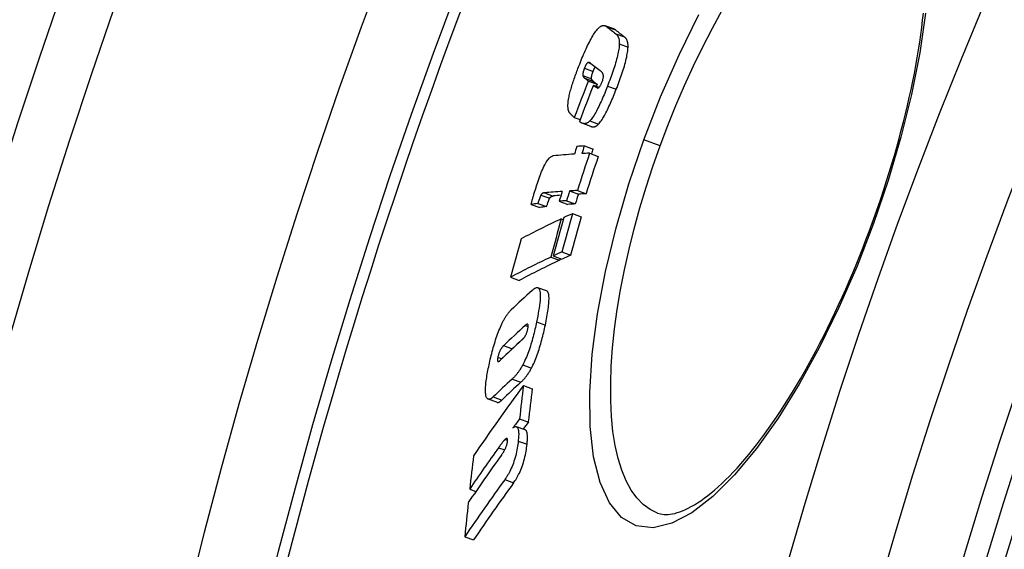
# Model space of a CAD drawing. Units: millimetres. Extents: x 3431 to 23638, y -2883 to 7878.
# Drawn here: x 20038 to 20146, y 498 to 557 of the extents above; entities that cross this region are included whole.
import ezdxf

# ---------------------------------------------------------------- set-up
doc = ezdxf.new("R2010")
doc.units = ezdxf.units.MM

msp = doc.modelspace()

# ---------------------------------------------------------------- linework, layer by layer
for p, q in [((20103.25, 555.73), (20102.29, 556.08)), ((20102.48, 555.98), (20103.44, 555.63)), ((20103.47, 555.2), (20104.44, 554.85)), ((20103.86, 554.09), (20104.83, 553.73)), ((20100.01, 551.39), (20100.97, 551.04)), ((20100.41, 552.02), (20100.72, 551.91)), ((20099.83, 550.58), (20100.79, 550.23)), ((20100.05, 550.27), (20101.02, 549.92)), ((20100.44, 549.97), (20101.4, 549.62)), ((20101, 549.52), (20101.64, 549.29)), ((20101.4, 549.22), (20101.48, 549.19)), ((20102.56, 549.41), (20103.52, 549.06)), ((20098.88, 545.94), (20099.53, 545.7)), ((20100.73, 544.95), (20099.77, 545.3)), ((20100.61, 545.56), (20101.57, 545.21)), ((20100, 542.8), (20100.96, 542.45)), ((20108.39, 542.79), (20106.57, 543.45)), ((20100.57, 541.99), (20101.53, 541.64)), ((20095.19, 537.35), (20096.16, 537)), ((20095.59, 537.6), (20096.55, 537.25)), ((20098.37, 537.82), (20099.34, 537.46)), ((20099.23, 537.87), (20100.19, 537.51)), ((20094.11, 536.33), (20095.07, 535.98)), ((20094.85, 536.43), (20095.81, 536.08)), ((20097.2, 536.67), (20098.17, 536.32)), ((20098.02, 536.72), (20098.99, 536.37)), ((20098.68, 535.3), (20099.65, 534.94)), ((20097.44, 534.73), (20097.66, 534.65)), ((20131.85, 534.25), (20131.99, 534.2)), ((20096.55, 530.62), (20097.52, 530.27)), ((20097.51, 531.06), (20098.48, 530.7)), ((20096.27, 530.49), (20097.24, 530.14)), ((20091.83, 528.27), (20092.79, 527.92)), ((20095.81, 526.76), (20094.85, 527.11)), ((20094.71, 523.33), (20095.68, 522.97)), ((20093.45, 522.94), (20093.78, 522.82)), ((20091.05, 520.7), (20092.02, 520.34)), ((20090.43, 519.41), (20090.88, 519.25)), ((20093.18, 518.57), (20094.15, 518.21)), ((20091.99, 517), (20092.96, 516.65)), ((20093.25, 516.3), (20094.22, 515.94)), ((20090.32, 514.44), (20089.35, 514.79)), ((20089.9, 515.03), (20090.86, 514.68)), ((20092.82, 512.61), (20093.8, 512.25)), ((20093.45, 511.38), (20092.48, 511.74)), ((20091.23, 510.34), (20091.5, 510.24)), ((20092.68, 510.14), (20093.65, 509.79)), ((20090.5, 509.41), (20091.18, 509.17)), ((20091.19, 505.88), (20092.16, 505.52)), ((20087.31, 504.83), (20088, 504.58)), ((20086.76, 499.57), (20087.73, 499.22))]:
    msp.add_line(p, q)
at = {"flags": 128}
for points in [[(20106.57, 543.45), (20108.42, 548.22), (20110.47, 552.87), (20112.68, 557.31)], [(20108.39, 542.79), (20109.23, 545.04), (20110.13, 547.27), (20111.08, 549.47), (20112.07, 551.64), (20113.1, 553.75), (20114.17, 555.8), (20115.26, 557.79)], [(20131.85, 534.25), (20132.18, 535.18), (20132.51, 536.11), (20132.83, 537.05), (20133.14, 537.99), (20133.44, 538.92), (20133.74, 539.86), (20134.02, 540.8), (20134.3, 541.74), (20134.56, 542.67), (20134.82, 543.6), (20135.07, 544.52), (20135.3, 545.44), (20135.53, 546.35), (20135.75, 547.25), (20135.95, 548.15), (20136.15, 549.05), (20136.33, 549.94), (20136.51, 550.82), (20136.67, 551.69), (20136.83, 552.55), (20136.97, 553.41), (20137.1, 554.25), (20137.22, 555.08), (20137.33, 555.89), (20137.43, 556.69), (20137.52, 557.49)], [(20137.73, 557.47), (20137.1, 553.08), (20136.2, 548.49), (20135.02, 543.76), (20133.61, 538.96), (20131.99, 534.2)], [(20099.48, 551.85), (20099.56, 552.07), (20099.65, 552.28), (20099.73, 552.49), (20099.82, 552.7), (20099.91, 552.91), (20100, 553.12), (20100.09, 553.32), (20100.18, 553.52), (20100.27, 553.72), (20100.36, 553.91), (20100.46, 554.1), (20100.55, 554.28), (20100.64, 554.46), (20100.74, 554.63), (20100.83, 554.8), (20100.92, 554.95), (20101.01, 555.1), (20101.1, 555.24), (20101.19, 555.37), (20101.27, 555.48), (20101.36, 555.59), (20101.44, 555.69), (20101.51, 555.77), (20101.59, 555.85)], [(20101.59, 555.85), (20101.64, 555.9), (20101.69, 555.94), (20101.74, 555.97), (20101.78, 556), (20101.82, 556.03), (20101.87, 556.05), (20101.91, 556.07), (20101.95, 556.08), (20101.99, 556.1), (20102.03, 556.1), (20102.06, 556.11), (20102.1, 556.11), (20102.14, 556.11), (20102.17, 556.11), (20102.2, 556.11), (20102.24, 556.1), (20102.27, 556.09), (20102.3, 556.08), (20102.33, 556.07), (20102.36, 556.05), (20102.39, 556.03), (20102.42, 556.02), (20102.45, 556), (20102.48, 555.98)], [(20103.44, 555.63), (20103.43, 555.63), (20103.42, 555.64), (20103.42, 555.64), (20103.41, 555.65), (20103.4, 555.65), (20103.4, 555.66), (20103.39, 555.66), (20103.38, 555.67), (20103.37, 555.67), (20103.37, 555.68), (20103.36, 555.68), (20103.35, 555.69), (20103.34, 555.69), (20103.33, 555.7), (20103.33, 555.7), (20103.32, 555.7), (20103.31, 555.71), (20103.3, 555.71), (20103.29, 555.72), (20103.29, 555.72), (20103.28, 555.72), (20103.27, 555.73), (20103.26, 555.73), (20103.25, 555.73)], [(20103.47, 555.2), (20103.5, 555.18), (20103.53, 555.15), (20103.55, 555.13), (20103.58, 555.1), (20103.6, 555.07), (20103.63, 555.04), (20103.65, 555.01), (20103.67, 554.98), (20103.69, 554.94), (20103.71, 554.91), (20103.73, 554.87), (20103.75, 554.82), (20103.77, 554.78), (20103.79, 554.73), (20103.8, 554.68), (20103.81, 554.63), (20103.83, 554.58), (20103.84, 554.52), (20103.85, 554.45), (20103.85, 554.39), (20103.86, 554.32), (20103.86, 554.24), (20103.86, 554.17), (20103.86, 554.09)], [(20104.83, 553.73), (20104.83, 553.82), (20104.83, 553.89), (20104.83, 553.97), (20104.82, 554.04), (20104.81, 554.1), (20104.8, 554.17), (20104.79, 554.22), (20104.78, 554.28), (20104.77, 554.33), (20104.75, 554.38), (20104.73, 554.43), (20104.72, 554.47), (20104.7, 554.51), (20104.68, 554.55), (20104.66, 554.59), (20104.64, 554.63), (20104.61, 554.66), (20104.59, 554.69), (20104.57, 554.72), (20104.54, 554.75), (20104.52, 554.78), (20104.49, 554.8), (20104.46, 554.83), (20104.44, 554.85)], [(20103.86, 554.09), (20103.86, 553.95), (20103.85, 553.81), (20103.83, 553.65), (20103.81, 553.49), (20103.78, 553.32), (20103.75, 553.15), (20103.71, 552.96), (20103.67, 552.77), (20103.62, 552.58), (20103.57, 552.38), (20103.51, 552.18), (20103.45, 551.97), (20103.39, 551.76), (20103.33, 551.55), (20103.26, 551.34), (20103.19, 551.13), (20103.11, 550.91), (20103.04, 550.7), (20102.96, 550.48), (20102.88, 550.27), (20102.8, 550.05), (20102.72, 549.84), (20102.64, 549.62), (20102.56, 549.41)], [(20103.52, 549.06), (20103.61, 549.27), (20103.69, 549.49), (20103.77, 549.7), (20103.85, 549.92), (20103.93, 550.13), (20104.01, 550.35), (20104.08, 550.56), (20104.15, 550.77), (20104.22, 550.99), (20104.29, 551.2), (20104.36, 551.41), (20104.42, 551.62), (20104.48, 551.82), (20104.54, 552.03), (20104.59, 552.23), (20104.63, 552.42), (20104.68, 552.61), (20104.71, 552.79), (20104.75, 552.97), (20104.77, 553.14), (20104.8, 553.3), (20104.81, 553.46), (20104.82, 553.6), (20104.83, 553.73)], [(20098.27, 548.09), (20098.3, 548.23), (20098.33, 548.37), (20098.36, 548.51), (20098.4, 548.66), (20098.44, 548.81), (20098.48, 548.96), (20098.52, 549.11), (20098.57, 549.27), (20098.61, 549.42), (20098.66, 549.58), (20098.71, 549.74), (20098.77, 549.9), (20098.82, 550.06), (20098.88, 550.23), (20098.93, 550.39), (20098.99, 550.55), (20099.05, 550.72), (20099.11, 550.88), (20099.17, 551.05), (20099.23, 551.21), (20099.29, 551.37), (20099.35, 551.53), (20099.41, 551.69), (20099.48, 551.85)], [(20100.01, 551.39), (20099.99, 551.35), (20099.98, 551.31), (20099.96, 551.27), (20099.95, 551.23), (20099.93, 551.18), (20099.92, 551.14), (20099.9, 551.1), (20099.89, 551.06), (20099.88, 551.02), (20099.87, 550.98), (20099.86, 550.94), (20099.85, 550.9), (20099.85, 550.87), (20099.84, 550.83), (20099.83, 550.8), (20099.83, 550.77), (20099.83, 550.74), (20099.83, 550.71), (20099.82, 550.69), (20099.82, 550.66), (20099.82, 550.64), (20099.83, 550.62), (20099.83, 550.6), (20099.83, 550.58)], [(20100.41, 552.02), (20100.39, 552.02), (20100.38, 552.01), (20100.37, 552), (20100.35, 551.99), (20100.34, 551.98), (20100.33, 551.96), (20100.31, 551.95), (20100.29, 551.93), (20100.28, 551.91), (20100.26, 551.89), (20100.24, 551.87), (20100.23, 551.84), (20100.21, 551.81), (20100.19, 551.78), (20100.17, 551.75), (20100.15, 551.72), (20100.13, 551.68), (20100.12, 551.64), (20100.1, 551.6), (20100.08, 551.56), (20100.06, 551.52), (20100.04, 551.48), (20100.03, 551.44), (20100.01, 551.39)], [(20100.7, 551.92), (20100.69, 551.93), (20100.68, 551.94), (20100.67, 551.94), (20100.66, 551.95), (20100.65, 551.96), (20100.63, 551.97), (20100.62, 551.98), (20100.61, 551.98), (20100.6, 551.99), (20100.59, 552), (20100.58, 552), (20100.56, 552.01), (20100.55, 552.01), (20100.54, 552.02), (20100.53, 552.02), (20100.51, 552.03), (20100.5, 552.03), (20100.49, 552.03), (20100.47, 552.03), (20100.46, 552.03), (20100.45, 552.03), (20100.43, 552.03), (20100.42, 552.03), (20100.41, 552.02)], [(20100.97, 551.04), (20100.98, 551.07), (20100.99, 551.09), (20101, 551.12), (20101.01, 551.14), (20101.02, 551.16), (20101.03, 551.18), (20101.04, 551.21), (20101.05, 551.23), (20101.06, 551.25), (20101.07, 551.27), (20101.08, 551.29), (20101.09, 551.32), (20101.1, 551.34), (20101.11, 551.36), (20101.12, 551.37), (20101.13, 551.39), (20101.14, 551.41), (20101.15, 551.43), (20101.16, 551.45), (20101.17, 551.46), (20101.18, 551.48), (20101.19, 551.49), (20101.2, 551.51), (20101.21, 551.52)], [(20099.83, 550.58), (20099.83, 550.56), (20099.84, 550.55), (20099.84, 550.53), (20099.85, 550.52), (20099.85, 550.51), (20099.86, 550.49), (20099.87, 550.48), (20099.87, 550.46), (20099.88, 550.45), (20099.89, 550.43), (20099.9, 550.42), (20099.91, 550.41), (20099.92, 550.39), (20099.93, 550.38), (20099.94, 550.37), (20099.96, 550.35), (20099.97, 550.34), (20099.98, 550.33), (20099.99, 550.32), (20100, 550.31), (20100.02, 550.3), (20100.03, 550.29), (20100.04, 550.28), (20100.05, 550.27)], [(20100.79, 550.23), (20100.79, 550.25), (20100.79, 550.27), (20100.79, 550.29), (20100.79, 550.31), (20100.79, 550.34), (20100.79, 550.36), (20100.79, 550.39), (20100.79, 550.42), (20100.8, 550.45), (20100.8, 550.48), (20100.81, 550.52), (20100.81, 550.55), (20100.82, 550.59), (20100.83, 550.63), (20100.84, 550.67), (20100.85, 550.71), (20100.87, 550.75), (20100.88, 550.79), (20100.89, 550.83), (20100.91, 550.88), (20100.92, 550.92), (20100.94, 550.96), (20100.95, 551), (20100.97, 551.04)], [(20101.02, 549.92), (20101, 549.93), (20100.99, 549.94), (20100.98, 549.95), (20100.97, 549.96), (20100.96, 549.97), (20100.94, 549.98), (20100.93, 549.99), (20100.92, 550), (20100.91, 550.01), (20100.9, 550.03), (20100.89, 550.04), (20100.88, 550.05), (20100.87, 550.07), (20100.86, 550.08), (20100.85, 550.09), (20100.84, 550.11), (20100.83, 550.12), (20100.82, 550.14), (20100.82, 550.15), (20100.81, 550.17), (20100.8, 550.18), (20100.8, 550.2), (20100.8, 550.21), (20100.79, 550.23)], [(20101.96, 549.87), (20101.99, 549.97), (20102.03, 550.06), (20102.05, 550.16), (20102.07, 550.24), (20102.09, 550.32), (20102.1, 550.4), (20102.1, 550.46), (20102.1, 550.52), (20102.1, 550.58), (20102.09, 550.62), (20102.08, 550.67), (20102.07, 550.71), (20102.06, 550.74), (20102.05, 550.78), (20102.04, 550.81), (20102.02, 550.83), (20102.01, 550.86), (20101.99, 550.88), (20101.97, 550.91), (20101.96, 550.93), (20101.94, 550.95), (20101.92, 550.97), (20101.9, 550.98), (20101.88, 551)], [(20102.56, 549.41), (20102.48, 549.22), (20102.4, 549.02), (20102.33, 548.83), (20102.25, 548.63), (20102.17, 548.44), (20102.08, 548.25), (20102, 548.06), (20101.92, 547.87), (20101.84, 547.69), (20101.76, 547.51), (20101.67, 547.33), (20101.59, 547.15), (20101.5, 546.98), (20101.42, 546.81), (20101.33, 546.65), (20101.25, 546.49), (20101.16, 546.34), (20101.08, 546.2), (20101, 546.07), (20100.91, 545.94), (20100.83, 545.83), (20100.75, 545.73), (20100.68, 545.64), (20100.61, 545.56)], [(20101.4, 549.22), (20101.41, 549.21), (20101.42, 549.2), (20101.44, 549.2), (20101.46, 549.19), (20101.47, 549.19), (20101.49, 549.19), (20101.51, 549.2), (20101.53, 549.2), (20101.55, 549.21), (20101.57, 549.23), (20101.6, 549.24), (20101.62, 549.27), (20101.65, 549.29), (20101.67, 549.32), (20101.7, 549.36), (20101.73, 549.4), (20101.76, 549.45), (20101.79, 549.5), (20101.82, 549.55), (20101.85, 549.61), (20101.87, 549.67), (20101.9, 549.74), (20101.93, 549.8), (20101.96, 549.87)], [(20098.31, 546.54), (20098.29, 546.57), (20098.28, 546.61), (20098.26, 546.65), (20098.25, 546.69), (20098.24, 546.74), (20098.22, 546.78), (20098.21, 546.83), (20098.21, 546.88), (20098.2, 546.93), (20098.19, 546.99), (20098.19, 547.05), (20098.18, 547.11), (20098.18, 547.18), (20098.18, 547.24), (20098.18, 547.31), (20098.18, 547.39), (20098.19, 547.46), (20098.19, 547.54), (20098.2, 547.63), (20098.21, 547.71), (20098.22, 547.8), (20098.24, 547.9), (20098.25, 547.99), (20098.27, 548.09)], [(20101.57, 545.21), (20101.64, 545.29), (20101.72, 545.38), (20101.8, 545.48), (20101.88, 545.59), (20101.96, 545.72), (20102.04, 545.85), (20102.13, 545.99), (20102.21, 546.14), (20102.3, 546.3), (20102.38, 546.46), (20102.47, 546.63), (20102.55, 546.8), (20102.64, 546.97), (20102.72, 547.15), (20102.8, 547.34), (20102.89, 547.52), (20102.97, 547.71), (20103.05, 547.9), (20103.13, 548.09), (20103.21, 548.28), (20103.29, 548.48), (20103.37, 548.67), (20103.45, 548.87), (20103.52, 549.06)], [(20098.88, 545.94), (20098.85, 545.96), (20098.82, 545.99), (20098.79, 546.02), (20098.76, 546.04), (20098.73, 546.07), (20098.7, 546.1), (20098.67, 546.13), (20098.64, 546.16), (20098.61, 546.19), (20098.58, 546.21), (20098.56, 546.24), (20098.53, 546.27), (20098.5, 546.3), (20098.48, 546.32), (20098.45, 546.35), (20098.43, 546.37), (20098.41, 546.4), (20098.39, 546.42), (20098.37, 546.44), (20098.35, 546.47), (20098.34, 546.49), (20098.33, 546.5), (20098.32, 546.52), (20098.31, 546.54)], [(20100.61, 545.56), (20100.54, 545.5), (20100.48, 545.44), (20100.42, 545.4), (20100.36, 545.36), (20100.31, 545.33), (20100.25, 545.3), (20100.2, 545.29), (20100.14, 545.27), (20100.09, 545.26), (20100.04, 545.26), (20099.99, 545.25), (20099.95, 545.26), (20099.9, 545.26), (20099.85, 545.27), (20099.81, 545.28), (20099.77, 545.3), (20099.72, 545.32), (20099.68, 545.34), (20099.64, 545.36), (20099.6, 545.38), (20099.56, 545.41), (20099.52, 545.43), (20099.48, 545.46), (20099.45, 545.49)], [(20100.73, 544.95), (20100.76, 544.94), (20100.79, 544.93), (20100.82, 544.92), (20100.85, 544.91), (20100.88, 544.91), (20100.91, 544.91), (20100.95, 544.9), (20100.98, 544.9), (20101.01, 544.9), (20101.04, 544.91), (20101.08, 544.91), (20101.11, 544.92), (20101.15, 544.93), (20101.18, 544.94), (20101.22, 544.95), (20101.25, 544.97), (20101.29, 544.99), (20101.33, 545.01), (20101.37, 545.04), (20101.41, 545.06), (20101.45, 545.09), (20101.49, 545.13), (20101.53, 545.16), (20101.57, 545.21)], [(20131.99, 534.2), (20130.17, 529.5), (20128.17, 524.92), (20126.02, 520.54), (20123.77, 516.44), (20121.43, 512.67), (20119.03, 509.31), (20116.62, 506.4), (20114.23, 504.02), (20111.9, 502.22), (20109.68, 501.05), (20107.61, 500.56), (20105.74, 500.77), (20104.11, 501.69), (20102.77, 503.3), (20101.73, 505.55), (20101.02, 508.39), (20100.64, 511.76), (20100.59, 515.57), (20100.86, 519.76), (20101.45, 524.23), (20102.34, 528.91), (20103.5, 533.72), (20104.92, 538.6), (20106.57, 543.45)], [(20108.09, 502.19), (20107.26, 502.59), (20106.49, 503.14), (20105.8, 503.86), (20105.17, 504.73), (20104.61, 505.75), (20104.13, 506.92), (20103.73, 508.22), (20103.41, 509.65), (20103.16, 511.21), (20103, 512.87), (20102.91, 514.64), (20102.91, 516.5), (20102.98, 518.44), (20103.12, 520.46), (20103.35, 522.55), (20103.64, 524.69), (20104.01, 526.88), (20104.45, 529.1), (20104.95, 531.36), (20105.52, 533.64), (20106.15, 535.93), (20106.84, 538.23), (20107.59, 540.52), (20108.39, 542.79)], [(20094.74, 538.47), (20094.81, 538.68), (20094.88, 538.9), (20094.95, 539.11), (20095.03, 539.32), (20095.11, 539.53), (20095.19, 539.74), (20095.27, 539.95), (20095.36, 540.15), (20095.44, 540.34), (20095.53, 540.52), (20095.61, 540.69), (20095.7, 540.85), (20095.78, 541), (20095.87, 541.13), (20095.95, 541.24), (20096.02, 541.34), (20096.1, 541.43), (20096.17, 541.5), (20096.24, 541.56), (20096.3, 541.6), (20096.37, 541.64), (20096.42, 541.67), (20096.48, 541.68), (20096.54, 541.69)], [(20094.11, 536.33), (20094.12, 536.38), (20094.14, 536.44), (20094.15, 536.51), (20094.17, 536.57), (20094.19, 536.65), (20094.21, 536.73), (20094.23, 536.81), (20094.26, 536.89), (20094.28, 536.98), (20094.31, 537.07), (20094.33, 537.17), (20094.36, 537.27), (20094.39, 537.36), (20094.42, 537.46), (20094.45, 537.57), (20094.49, 537.67), (20094.52, 537.77), (20094.55, 537.87), (20094.58, 537.97), (20094.61, 538.08), (20094.65, 538.18), (20094.68, 538.28), (20094.71, 538.37), (20094.74, 538.47)], [(20095.19, 537.35), (20095.18, 537.32), (20095.16, 537.29), (20095.15, 537.25), (20095.13, 537.22), (20095.12, 537.18), (20095.1, 537.14), (20095.09, 537.11), (20095.07, 537.07), (20095.06, 537.03), (20095.05, 536.99), (20095.03, 536.95), (20095.02, 536.91), (20095, 536.87), (20094.99, 536.83), (20094.97, 536.79), (20094.96, 536.75), (20094.95, 536.71), (20094.93, 536.67), (20094.92, 536.63), (20094.9, 536.59), (20094.89, 536.54), (20094.88, 536.51), (20094.86, 536.47), (20094.85, 536.43)], [(20095.59, 537.6), (20095.57, 537.6), (20095.56, 537.6), (20095.54, 537.6), (20095.53, 537.6), (20095.51, 537.59), (20095.49, 537.59), (20095.48, 537.58), (20095.46, 537.58), (20095.45, 537.57), (20095.43, 537.57), (20095.42, 537.56), (20095.4, 537.55), (20095.38, 537.55), (20095.37, 537.54), (20095.35, 537.53), (20095.34, 537.52), (20095.32, 537.51), (20095.31, 537.49), (20095.29, 537.48), (20095.27, 537.46), (20095.25, 537.44), (20095.23, 537.41), (20095.21, 537.39), (20095.19, 537.35)], [(20096.16, 537), (20096.18, 537.04), (20096.2, 537.06), (20096.21, 537.09), (20096.23, 537.11), (20096.25, 537.13), (20096.27, 537.14), (20096.28, 537.16), (20096.3, 537.17), (20096.32, 537.18), (20096.33, 537.19), (20096.35, 537.2), (20096.36, 537.2), (20096.38, 537.21), (20096.39, 537.22), (20096.41, 537.22), (20096.43, 537.23), (20096.44, 537.23), (20096.46, 537.24), (20096.47, 537.24), (20096.49, 537.24), (20096.5, 537.25), (20096.52, 537.25), (20096.54, 537.25), (20096.55, 537.25)], [(20095.81, 536.08), (20095.84, 536.15), (20095.86, 536.21), (20095.88, 536.27), (20095.9, 536.33), (20095.92, 536.38), (20095.93, 536.43), (20095.95, 536.48), (20095.97, 536.53), (20095.98, 536.57), (20096, 536.62), (20096.01, 536.66), (20096.03, 536.69), (20096.04, 536.73), (20096.05, 536.76), (20096.07, 536.79), (20096.08, 536.82), (20096.09, 536.85), (20096.1, 536.88), (20096.11, 536.9), (20096.12, 536.93), (20096.13, 536.95), (20096.14, 536.97), (20096.15, 536.99), (20096.16, 537)], [(20108.09, 502.19), (20108.44, 502.09), (20108.84, 502.04), (20109.27, 502.04), (20109.5, 502.06), (20109.75, 502.1), (20110, 502.15), (20110.27, 502.23), (20110.56, 502.32), (20110.85, 502.43), (20111.17, 502.57), (20111.49, 502.72), (20111.82, 502.9), (20112.17, 503.09), (20112.52, 503.31), (20112.89, 503.55), (20113.26, 503.82), (20113.64, 504.1), (20114.02, 504.41), (20114.41, 504.73), (20114.81, 505.09), (20115.22, 505.46), (20115.63, 505.85), (20116.04, 506.27), (20116.46, 506.71), (20116.89, 507.16), (20117.32, 507.64), (20117.75, 508.14), (20118.18, 508.65), (20118.61, 509.19), (20119.05, 509.74), (20119.49, 510.32), (20119.93, 510.91), (20120.37, 511.52), (20120.81, 512.15), (20121.25, 512.8), (20121.7, 513.47), (20122.14, 514.15), (20122.58, 514.85), (20123.02, 515.56), (20123.46, 516.29), (20123.9, 517.04), (20124.34, 517.79), (20124.77, 518.56), (20125.2, 519.35), (20125.63, 520.15), (20126.05, 520.96), (20126.48, 521.79), (20126.89, 522.62), (20127.31, 523.47), (20127.72, 524.33), (20128.13, 525.2), (20128.53, 526.08), (20128.92, 526.96), (20129.31, 527.85), (20129.69, 528.75), (20130.07, 529.65), (20130.44, 530.56), (20130.8, 531.48), (20131.16, 532.4), (20131.51, 533.32), (20131.85, 534.25)], [(20094.21, 526.82), (20094.32, 526.91), (20094.42, 526.99), (20094.53, 527.05), (20094.62, 527.1), (20094.71, 527.12), (20094.8, 527.12), (20094.87, 527.1), (20094.94, 527.05), (20095, 526.97), (20095.05, 526.86), (20095.08, 526.73), (20095.11, 526.56), (20095.12, 526.38), (20095.12, 526.17), (20095.11, 525.94), (20095.09, 525.69), (20095.07, 525.43), (20095.03, 525.15), (20094.99, 524.86), (20094.94, 524.57), (20094.89, 524.26), (20094.83, 523.95), (20094.77, 523.64), (20094.71, 523.33)], [(20095.68, 522.97), (20095.72, 523.2), (20095.77, 523.43), (20095.81, 523.65), (20095.85, 523.88), (20095.89, 524.1), (20095.93, 524.32), (20095.96, 524.53), (20095.99, 524.74), (20096.02, 524.94), (20096.04, 525.14), (20096.06, 525.33), (20096.07, 525.51), (20096.08, 525.68), (20096.09, 525.84), (20096.09, 526), (20096.08, 526.14), (20096.07, 526.26), (20096.05, 526.38), (20096.02, 526.48), (20095.99, 526.56), (20095.96, 526.64), (20095.91, 526.69), (20095.87, 526.73), (20095.81, 526.76)], [(20090.95, 523.28), (20090.99, 523.36), (20091.03, 523.44), (20091.08, 523.52), (20091.12, 523.59), (20091.16, 523.67), (20091.2, 523.74), (20091.24, 523.81), (20091.28, 523.87), (20091.32, 523.94), (20091.36, 524), (20091.4, 524.06), (20091.44, 524.12), (20091.48, 524.17), (20091.52, 524.23), (20091.56, 524.28), (20091.6, 524.33), (20091.64, 524.38), (20091.68, 524.42), (20091.71, 524.47), (20091.75, 524.51), (20091.79, 524.55), (20091.83, 524.59), (20091.86, 524.62), (20091.9, 524.66)], [(20089.41, 518.37), (20089.45, 518.57), (20089.5, 518.78), (20089.54, 518.99), (20089.59, 519.2), (20089.64, 519.41), (20089.69, 519.62), (20089.75, 519.83), (20089.8, 520.05), (20089.86, 520.26), (20089.92, 520.48), (20089.98, 520.69), (20090.04, 520.91), (20090.11, 521.12), (20090.18, 521.34), (20090.25, 521.55), (20090.32, 521.76), (20090.39, 521.96), (20090.47, 522.17), (20090.55, 522.37), (20090.63, 522.56), (20090.71, 522.75), (20090.79, 522.93), (20090.87, 523.11), (20090.95, 523.28)], [(20094.71, 523.33), (20094.67, 523.13), (20094.62, 522.93), (20094.58, 522.72), (20094.53, 522.52), (20094.48, 522.31), (20094.43, 522.1), (20094.38, 521.89), (20094.32, 521.69), (20094.26, 521.48), (20094.21, 521.27), (20094.15, 521.06), (20094.08, 520.85), (20094.02, 520.64), (20093.95, 520.43), (20093.88, 520.22), (20093.81, 520.02), (20093.73, 519.82), (20093.66, 519.62), (20093.58, 519.43), (20093.5, 519.24), (20093.42, 519.06), (20093.34, 518.89), (20093.26, 518.73), (20093.18, 518.57)], [(20093.74, 522.51), (20093.75, 522.58), (20093.76, 522.65), (20093.77, 522.72), (20093.78, 522.78), (20093.78, 522.84), (20093.79, 522.9), (20093.78, 522.94), (20093.78, 522.98), (20093.77, 523.01), (20093.76, 523.04), (20093.74, 523.06), (20093.73, 523.07), (20093.71, 523.08), (20093.69, 523.08), (20093.67, 523.08), (20093.65, 523.07), (20093.63, 523.07), (20093.6, 523.05), (20093.58, 523.04), (20093.55, 523.02), (20093.53, 523), (20093.5, 522.98), (20093.48, 522.96), (20093.45, 522.94)], [(20094.15, 518.21), (20094.23, 518.37), (20094.31, 518.54), (20094.39, 518.71), (20094.47, 518.89), (20094.55, 519.08), (20094.63, 519.27), (20094.7, 519.47), (20094.78, 519.67), (20094.85, 519.87), (20094.92, 520.08), (20094.99, 520.28), (20095.05, 520.49), (20095.11, 520.7), (20095.18, 520.91), (20095.23, 521.12), (20095.29, 521.33), (20095.34, 521.54), (20095.4, 521.75), (20095.45, 521.96), (20095.5, 522.16), (20095.54, 522.37), (20095.59, 522.57), (20095.63, 522.77), (20095.68, 522.97)], [(20093.1, 521.32), (20093.12, 521.35), (20093.15, 521.37), (20093.18, 521.4), (20093.2, 521.43), (20093.23, 521.46), (20093.26, 521.49), (20093.29, 521.52), (20093.31, 521.56), (20093.34, 521.6), (20093.37, 521.63), (20093.4, 521.68), (20093.43, 521.72), (20093.46, 521.77), (20093.49, 521.82), (20093.52, 521.88), (20093.55, 521.94), (20093.58, 522), (20093.61, 522.07), (20093.63, 522.14), (20093.66, 522.22), (20093.68, 522.29), (20093.7, 522.37), (20093.72, 522.44), (20093.74, 522.51)], [(20091.05, 520.7), (20091.03, 520.67), (20091, 520.64), (20090.97, 520.62), (20090.95, 520.59), (20090.92, 520.55), (20090.89, 520.52), (20090.86, 520.48), (20090.84, 520.44), (20090.81, 520.4), (20090.78, 520.36), (20090.75, 520.31), (20090.72, 520.26), (20090.69, 520.2), (20090.66, 520.14), (20090.63, 520.08), (20090.6, 520.01), (20090.58, 519.94), (20090.55, 519.87), (20090.52, 519.79), (20090.5, 519.72), (20090.48, 519.64), (20090.46, 519.56), (20090.44, 519.49), (20090.43, 519.41)], [(20091.88, 520.19), (20091.88, 520.2), (20091.89, 520.21), (20091.9, 520.22), (20091.9, 520.22), (20091.91, 520.23), (20091.91, 520.24), (20091.92, 520.24), (20091.92, 520.25), (20091.93, 520.26), (20091.94, 520.26), (20091.94, 520.27), (20091.95, 520.28), (20091.95, 520.28), (20091.96, 520.29), (20091.97, 520.29), (20091.97, 520.3), (20091.98, 520.31), (20091.98, 520.31), (20091.99, 520.32), (20091.99, 520.32), (20092, 520.33), (20092, 520.33), (20092.01, 520.34), (20092.02, 520.34)], [(20090.43, 519.41), (20090.41, 519.34), (20090.4, 519.28), (20090.39, 519.21), (20090.39, 519.16), (20090.39, 519.11), (20090.39, 519.06), (20090.4, 519.03), (20090.4, 519), (20090.42, 518.98), (20090.43, 518.96), (20090.44, 518.95), (20090.46, 518.95), (20090.48, 518.95), (20090.5, 518.95), (20090.52, 518.96), (20090.54, 518.97), (20090.56, 518.98), (20090.59, 518.99), (20090.61, 519.01), (20090.64, 519.03), (20090.66, 519.05), (20090.68, 519.07), (20090.71, 519.09), (20090.73, 519.11)], [(20089.24, 514.87), (20089.2, 514.92), (20089.17, 514.98), (20089.14, 515.05), (20089.11, 515.13), (20089.09, 515.22), (20089.08, 515.32), (20089.06, 515.43), (20089.06, 515.56), (20089.05, 515.69), (20089.05, 515.82), (20089.06, 515.97), (20089.07, 516.13), (20089.08, 516.29), (20089.09, 516.46), (20089.11, 516.63), (20089.14, 516.81), (20089.16, 516.99), (20089.19, 517.18), (20089.22, 517.37), (20089.26, 517.57), (20089.29, 517.76), (20089.33, 517.96), (20089.37, 518.17), (20089.41, 518.37)], [(20093.18, 518.57), (20093.12, 518.47), (20093.07, 518.37), (20093.02, 518.28), (20092.97, 518.2), (20092.91, 518.11), (20092.86, 518.03), (20092.81, 517.96), (20092.76, 517.88), (20092.71, 517.81), (20092.66, 517.74), (20092.61, 517.68), (20092.56, 517.61), (20092.51, 517.55), (20092.46, 517.49), (20092.41, 517.43), (20092.37, 517.38), (20092.32, 517.33), (20092.27, 517.27), (20092.22, 517.22), (20092.18, 517.17), (20092.13, 517.13), (20092.08, 517.08), (20092.04, 517.04), (20091.99, 517)], [(20092.96, 516.65), (20093.01, 516.69), (20093.05, 516.73), (20093.1, 516.78), (20093.14, 516.82), (20093.19, 516.87), (20093.24, 516.92), (20093.29, 516.97), (20093.33, 517.03), (20093.38, 517.08), (20093.43, 517.14), (20093.48, 517.2), (20093.53, 517.26), (20093.58, 517.32), (20093.63, 517.39), (20093.68, 517.46), (20093.73, 517.53), (20093.78, 517.6), (20093.83, 517.68), (20093.88, 517.76), (20093.94, 517.84), (20093.99, 517.93), (20094.04, 518.02), (20094.09, 518.12), (20094.15, 518.21)], [(20089.9, 515.03), (20089.86, 515), (20089.83, 514.97), (20089.8, 514.94), (20089.76, 514.91), (20089.73, 514.89), (20089.7, 514.87), (20089.67, 514.85), (20089.64, 514.83), (20089.61, 514.82), (20089.58, 514.8), (20089.55, 514.79), (20089.52, 514.78), (20089.49, 514.78), (20089.47, 514.77), (20089.44, 514.77), (20089.41, 514.77), (20089.39, 514.78), (20089.36, 514.78), (20089.34, 514.79), (20089.32, 514.8), (20089.3, 514.82), (20089.28, 514.83), (20089.26, 514.85), (20089.24, 514.87)], [(20090.32, 514.44), (20090.34, 514.43), (20090.36, 514.43), (20090.38, 514.42), (20090.39, 514.42), (20090.41, 514.42), (20090.44, 514.42), (20090.46, 514.43), (20090.48, 514.43), (20090.5, 514.44), (20090.52, 514.44), (20090.54, 514.45), (20090.57, 514.46), (20090.59, 514.47), (20090.61, 514.48), (20090.64, 514.5), (20090.66, 514.51), (20090.68, 514.53), (20090.71, 514.55), (20090.73, 514.57), (20090.76, 514.59), (20090.79, 514.61), (20090.81, 514.63), (20090.84, 514.65), (20090.86, 514.68)], [(20092.08, 511.6), (20092.14, 511.64), (20092.2, 511.68), (20092.26, 511.71), (20092.31, 511.73), (20092.36, 511.75), (20092.41, 511.75), (20092.46, 511.75), (20092.5, 511.73), (20092.54, 511.7), (20092.58, 511.67), (20092.61, 511.62), (20092.64, 511.56), (20092.67, 511.49), (20092.69, 511.41), (20092.7, 511.32), (20092.71, 511.22), (20092.72, 511.11), (20092.73, 510.99), (20092.73, 510.86), (20092.72, 510.73), (20092.72, 510.59), (20092.71, 510.44), (20092.69, 510.29), (20092.68, 510.14)], [(20093.65, 509.79), (20093.66, 509.89), (20093.67, 509.99), (20093.68, 510.1), (20093.69, 510.2), (20093.69, 510.29), (20093.7, 510.39), (20093.7, 510.48), (20093.7, 510.57), (20093.7, 510.65), (20093.7, 510.74), (20093.69, 510.81), (20093.68, 510.89), (20093.68, 510.95), (20093.67, 511.02), (20093.65, 511.08), (20093.64, 511.13), (20093.62, 511.18), (20093.6, 511.23), (20093.58, 511.27), (20093.56, 511.3), (20093.54, 511.33), (20093.51, 511.35), (20093.48, 511.37), (20093.45, 511.38)], [(20091.23, 510.34), (20091.21, 510.32), (20091.18, 510.29), (20091.15, 510.26), (20091.13, 510.23), (20091.1, 510.2), (20091.07, 510.16), (20091.04, 510.13), (20091.01, 510.09), (20090.98, 510.05), (20090.94, 510.01), (20090.91, 509.97), (20090.88, 509.93), (20090.85, 509.89), (20090.82, 509.85), (20090.79, 509.81), (20090.76, 509.76), (20090.72, 509.72), (20090.69, 509.68), (20090.66, 509.63), (20090.63, 509.59), (20090.59, 509.54), (20090.56, 509.5), (20090.53, 509.46), (20090.5, 509.41)], [(20090.82, 508.6), (20090.85, 508.64), (20090.88, 508.68), (20090.91, 508.73), (20090.94, 508.77), (20090.97, 508.82), (20091.01, 508.87), (20091.04, 508.92), (20091.07, 508.97), (20091.1, 509.02), (20091.13, 509.08), (20091.16, 509.14), (20091.2, 509.2), (20091.23, 509.26), (20091.26, 509.32), (20091.29, 509.39), (20091.32, 509.46), (20091.35, 509.53), (20091.38, 509.61), (20091.41, 509.69), (20091.43, 509.77), (20091.45, 509.85), (20091.47, 509.93), (20091.48, 510.01), (20091.49, 510.08)], [(20092.68, 510.14), (20092.66, 509.96), (20092.63, 509.77), (20092.61, 509.57), (20092.57, 509.37), (20092.54, 509.17), (20092.5, 508.96), (20092.45, 508.75), (20092.4, 508.54), (20092.34, 508.33), (20092.28, 508.12), (20092.21, 507.91), (20092.14, 507.7), (20092.07, 507.51), (20091.99, 507.32), (20091.91, 507.14), (20091.83, 506.96), (20091.75, 506.8), (20091.67, 506.64), (20091.59, 506.5), (20091.51, 506.36), (20091.43, 506.23), (20091.35, 506.1), (20091.27, 505.99), (20091.19, 505.88)], [(20091.49, 510.08), (20091.5, 510.13), (20091.5, 510.17), (20091.5, 510.22), (20091.5, 510.26), (20091.5, 510.29), (20091.49, 510.32), (20091.49, 510.35), (20091.48, 510.38), (20091.47, 510.4), (20091.46, 510.41), (20091.45, 510.42), (20091.44, 510.43), (20091.42, 510.44), (20091.41, 510.44), (20091.39, 510.44), (20091.38, 510.43), (20091.36, 510.43), (20091.34, 510.42), (20091.32, 510.41), (20091.31, 510.4), (20091.29, 510.39), (20091.27, 510.37), (20091.25, 510.35), (20091.23, 510.34)], [(20092.16, 505.52), (20092.24, 505.63), (20092.32, 505.75), (20092.4, 505.87), (20092.48, 506.01), (20092.56, 506.14), (20092.64, 506.29), (20092.72, 506.44), (20092.81, 506.61), (20092.89, 506.78), (20092.96, 506.96), (20093.04, 507.15), (20093.12, 507.35), (20093.19, 507.55), (20093.25, 507.76), (20093.31, 507.97), (20093.37, 508.18), (20093.42, 508.4), (20093.47, 508.61), (20093.51, 508.82), (20093.55, 509.02), (20093.58, 509.22), (20093.61, 509.41), (20093.63, 509.6), (20093.65, 509.79)]]:
    msp.add_lwpolyline(points, dxfattribs=at)
for radius in [660.5, 654.97, 627.48, 621.44, 595, 595, 586.54, 531.82, 521.32, 513.29, 510.83, 508.84]:
    msp.add_circle((20634.24, 351.39), radius)
for centre, radius, start, end in [((20634.24, 351.39), 585.5, 136.36195, 174.19605), ((20657.38, 344.6), 576.54, 163.6537754742897, 163.6537821425904), ((20888.27, 277.41), 816.16, 163.7613099359543, 163.7613118450182), ((20634.93, 351.19), 550.87, 163.8954573560877, 163.8954681893022)]:
    msp.add_arc(centre, radius, start, end)
for centre, major_axis, ratio, start_param, end_param in [((20748.55, 332.56), (-657.75, 239.4), 0.073097, 0.217169, 0.225003), ((20748.55, 332.56), (-656.81, 239.06), 0.073097, 0.217484, 0.22533), ((20747.01, 328.37), (-657.87, 239.45), 0.073097, 0.216264, 0.225532), ((20746.39, 326.71), (-657.91, 239.46), 0.073097, 0.216285, 0.219337), ((20631.57, 342.48), (-535.83, 195.03), 0.997325, 6.259762, 6.267359), ((20631.5, 342.3), (-535.19, 194.79), 0.997325, 6.259803, 6.267409), ((20746.39, 326.71), (-657.91, 239.46), 0.073097, 0.223792, 0.226812), ((20746.39, 326.71), (-656.97, 239.12), 0.073097, 0.216599, 0.219655), ((20631.57, 342.48), (-534.87, 194.68), 0.997325, 6.259727, 6.260119), ((20639.87, 363.74), (-535.21, 194.8), 0.994695, 0.029524, 0.031119), ((20733.94, 294.48), (-657.16, 239.18), 0.10287, 6.051499, 6.056255), ((20639.96, 364), (-534.5, 194.55), 0.994695, 0.02948, 0.031077), ((20733.64, 293.63), (-657.13, 239.18), 0.10287, 6.056272, 6.070332), ((20640.06, 364.26), (-533.76, 194.27), 0.994695, 0.030991, 0.038664), ((20733.64, 293.63), (-657.13, 239.18), 0.10287, 6.046682, 6.051516), ((20640.06, 364.26), (-532.8, 193.92), 0.994695, 0.03104, 0.038727), ((20639.96, 364), (-533.53, 194.21), 0.994695, 0.029538, 0.030539), ((20732.2, 289.56), (-657.01, 239.13), 0.10287, 6.056345, 6.068019), ((20732.2, 289.56), (-656.07, 238.79), 0.10287, 6.062525, 6.067706), ((20639.87, 363.74), (-535.21, 194.8), 0.994695, 0.038764, 0.040791), ((20639.96, 364), (-534.5, 194.54), 0.994695, 0.038721, 0.04075), ((20732.2, 289.55), (-657.01, 239.13), 0.10287, 6.046753, 6.051588), ((20639.96, 364), (-533.53, 194.2), 0.994695, 0.038792, 0.040825), ((20732.2, 289.55), (-656.07, 238.79), 0.10287, 6.046409, 6.051251), ((20731.2, 287.44), (-656.71, 239.02), 0.11076, 6.070636, 6.07516), ((20731.2, 287.44), (-655.77, 238.68), 0.11076, 6.070328, 6.074859), ((20731.81, 288.48), (-656.97, 239.12), 0.10287, 6.051605, 6.056362), ((20731.81, 288.48), (-656.03, 238.78), 0.10287, 6.051268, 6.056033), ((20649.71, 378.48), (-538.44, 195.97), 0.973621, 0.07375, 0.081633), ((20719.82, 270.74), (-650.78, 236.86), 0.228173, 6.052289, 6.057091), ((20719.81, 270.74), (-650.76, 236.86), 0.228173, 6.058509, 6.081858), ((20649.43, 377.74), (-539.34, 196.31), 0.973621, 0.073915, 0.081785), ((20649.49, 377.91), (-539.14, 196.23), 0.973621, 0.073877, 0.08175), ((20649.71, 378.47), (-537.47, 195.62), 0.973621, 0.073867, 0.081764), ((20648.35, 374.93), (-542.54, 197.47), 0.973621, 0.074552, 0.082375), ((20718.42, 266.63), (-650.5, 236.76), 0.228173, 6.05245, 6.057254), ((20718.42, 266.63), (-649.55, 236.42), 0.228173, 6.052114, 6.056926), ((20718.4, 266.64), (-650.47, 236.75), 0.228173, 6.058673, 6.082031), ((20718.4, 266.64), (-649.53, 236.41), 0.228173, 6.058346, 6.08174), ((20649.43, 377.73), (-538.38, 195.95), 0.973621, 0.081523, 0.081916), ((20699.37, 250.61), (-635.92, 231.46), 0.389409, 6.082369, 6.093274), ((20698.15, 246.91), (-635.46, 231.29), 0.389409, 6.08222, 6.093558), ((20697.65, 245.42), (-635.27, 231.22), 0.389409, 6.082421, 6.093596), ((20698.15, 246.91), (-634.51, 230.94), 0.389409, 6.086946, 6.093285), ((20696.38, 241.63), (-634.74, 231.03), 0.389409, 6.084006, 6.093947), ((20696.38, 241.64), (-633.79, 230.68), 0.389409, 6.083718, 6.093675), ((20670.88, 237.84), (-608.42, 221.45), 0.581802, 6.112181, 6.136901), ((20688.42, 397.79), (-573.61, 208.78), 0.81333, 0.18679, 0.194201), ((20688.41, 397.78), (-572.65, 208.43), 0.81333, 0.187081, 0.194505), ((20669.89, 234.59), (-607.74, 221.2), 0.581802, 6.112576, 6.115809), ((20669.9, 234.6), (-606.78, 220.85), 0.581802, 6.11233, 6.114854), ((20669.8, 234.63), (-607.65, 221.17), 0.581802, 6.122809, 6.137323), ((20669.39, 233.32), (-607.35, 221.06), 0.581802, 6.120816, 6.137492), ((20685.29, 390.28), (-575.83, 209.59), 0.81333, 0.188238, 0.195622), ((20668.34, 230.04), (-606.56, 220.77), 0.581802, 6.117864, 6.137913), ((20668.35, 230.05), (-605.6, 220.42), 0.581802, 6.117628, 6.137709), ((20685.2, 390.29), (-575.74, 209.55), 0.81333, 0.198604, 0.206127)]:
    msp.add_ellipse(centre, major_axis=major_axis, ratio=ratio, start_param=start_param, end_param=end_param)

doc.saveas('drawing.dxf')
